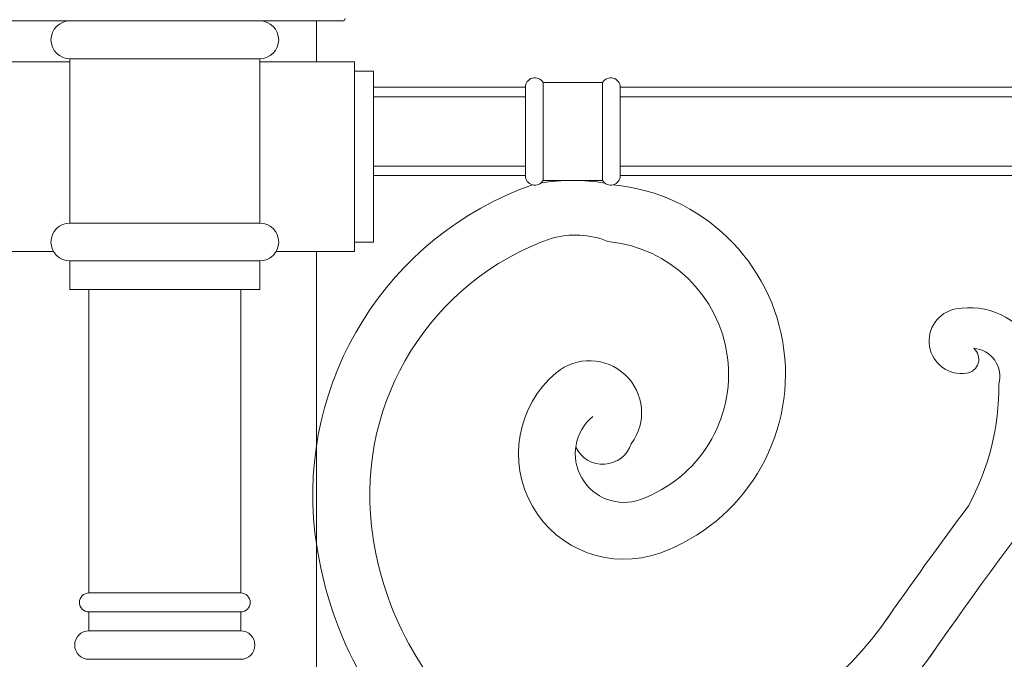
# Model space of a CAD drawing. Extents: x -32 to 321, y -18 to 99.
# Drawn here: x 3 to 16, y 7 to 15 of the extents above; entities that cross this region are included whole.
import ezdxf

# ---------------------------------------------------------------- set-up
doc = ezdxf.new("R2010")
doc.units = 0
doc.header["$LTSCALE"] = 0.125
doc.header["$MEASUREMENT"] = 0
doc.layers.get('0').update_dxf_attribs({"linetype": 'CONTINUOUS', "lineweight": 15})
doc.layers.get('DEFPOINTS').update_dxf_attribs({"linetype": 'CONTINUOUS'})
doc.layers.add('Text', color=7, linetype='CONTINUOUS')
doc.styles.add('ROMAND', font='romand.shx', dxfattribs={"oblique": 15})
doc.dimstyles.new('ROMAND', dxfattribs={"dimscale": 7.5, "dimtxt": 0.125, "dimasz": 0.125, "dimexe": 0.0625, "dimexo": 0.0625, "dimgap": 0.0625, "dimtad": 0, "dimtih": 1, "dimtoh": 1, "dimdec": 3, "dimzin": 0, "dimdsep": 46, "dimlunit": 4, "dimtxsty": 'ROMAND', "dimcen": 0, "dimadec": 0, "dimazin": 0, "dimtfac": 1, "dimtdec": 3, "dimtofl": 0, "dimtmove": 0, "dimatfit": 3, "dimfxl": 0, "dimtolj": 1, "dimtzin": 0, "dimarcsym": 0})

# ---------------------------------------------------------------- blocks, each defined once
blk = doc.blocks.new('*D317')
at = {"layer": 'DEFPOINTS', "color": 0}
for p in [(14.99, -0.535), (15.365, -0.535)]:
    blk.add_point(p, dxfattribs=at)
at = {"layer": 'Text', "color": 0, "lineweight": -2}
blk.add_line((17.615, -0.535), (16.49, -0.535), dxfattribs=at)
at = {"layer": 'Text', "color": 0}
blk.add_solid([(16.49, -0.347), (16.49, -0.722), (15.365, -0.535)], dxfattribs=at)
at = {"layer": 'Text', "color": 0, "insert": (28.721, -0.535), "char_height": 1.125, "attachment_point": 5, "style": 'ROMAND'}
blk.add_mtext('\\A1;{\\H0.7x;\\S1/4;}"-20x 4{\\H0.7x;\\S1/2;}" S.S. HEX\\PHEAD HEAD CAP SCREW\\P& {\\H0.7x;\\S1/4;}"-20 S.S. HEX NUT', dxfattribs=at)

msp = doc.modelspace()

# ---------------------------------------------------------------- linework, layer by layer
for p, q in [((7.5859, 14.9654), (2.8984, 14.9654)), ((7.2421, 14.9654), (7.2421, 14.426)), ((2.7421, 14.426), (3.9921, 14.426)), ((3.9921, 14.426), (2.8376, 14.426)), ((3.9921, 14.4654), (3.9921, 12.301)), ((3.9921, 14.4654), (6.4921, 14.4654)), ((6.4921, 14.4654), (6.4921, 12.301)), ((7.7421, 14.426), (6.4921, 14.426)), ((7.6478, 14.426), (6.4921, 14.426)), ((7.7421, 14.426), (7.7421, 11.926)), ((7.9921, 14.301), (7.7421, 14.301)), ((7.9921, 14.301), (7.9921, 12.051)), ((11.0089, 14.1529), (10.2254, 14.1529)), ((10.2254, 14.1529), (10.2254, 12.8635)), ((11.0089, 14.1529), (11.0089, 12.8635)), ((9.9921, 14.0904), (7.9921, 14.0904)), ((9.9921, 14.0904), (9.9921, 12.926)), ((19.7421, 14.0904), (11.2421, 14.0904)), ((11.2421, 14.0904), (11.2421, 12.926)), ((9.9921, 13.9654), (7.9921, 13.9654)), ((19.7421, 13.9654), (11.2421, 13.9654)), ((3.9921, 13.801), (3.9921, 12.301)), ((6.4921, 13.801), (6.4921, 12.301)), ((9.9921, 13.051), (7.9921, 13.051)), ((19.7421, 13.051), (11.2421, 13.051)), ((9.9921, 12.926), (7.9921, 12.926)), ((11.0089, 12.8635), (10.2254, 12.8635)), ((19.7421, 12.926), (11.2421, 12.926)), ((3.9921, 12.301), (6.4921, 12.301)), ((7.9921, 12.051), (7.7421, 12.051)), ((2.7421, 11.926), (3.7756, 11.926)), ((7.7421, 11.926), (6.7086, 11.926)), ((7.2421, 11.926), (7.2421, -3.0346)), ((3.9921, 11.801), (6.4921, 11.801)), ((3.9921, 11.801), (3.9921, 11.426)), ((6.4921, 11.801), (6.4921, 11.426)), ((3.9921, 11.426), (6.4921, 11.426)), ((4.2421, 11.426), (4.2421, 7.426)), ((6.2421, 11.426), (6.2421, 7.426)), ((4.2421, 7.426), (6.2421, 7.426)), ((4.2421, 7.176), (6.2421, 7.176)), ((4.2421, 7.176), (4.2421, 6.926)), ((6.2421, 7.176), (6.2421, 6.926)), ((4.2421, 6.926), (6.2421, 6.926)), ((4.2421, 6.551), (6.2421, 6.551))]:
    msp.add_line(p, q)
for centre, radius, start, end in [((3.9921, 14.7154), 0.25, 90, 270), ((6.4921, 14.7154), 0.25, 270, 90), ((7.5859, 14.9967), 0.0312, 270, 0), ((10.1171, 14.0904), 0.125, 30, 180), ((11.1171, 14.0904), 0.125, 0, 150), ((10.1171, 12.926), 0.125, 180, 330), ((10.6171, 10.4014), 2.4621, 80.08205, 99.91795), ((11.1171, 12.926), 0.125, 210, 0), ((11.5235, 8.719), 4.3321, 109.39659, 186.63091), ((10.913, 10.3101), 2.5063, 289.79735, 84.58576), ((3.9921, 12.051), 0.25, 90, 270), ((6.4921, 12.051), 0.25, 270, 90), ((11.5235, 8.719), 3.5821, 109.39659, 186.63091), ((10.6502, 11.0139), 1.1292, 67.69981, 106.2717), ((10.913, 10.3101), 1.7563, 289.79735, 84.58576), ((60.7801, -24.9183), 55.3062, 138.75602, 145.28284), ((15.7421, 10.746), 0.4304, 100.4243, 278.51824), ((15.8416, 10.2047), 0.9808, 319.30968, 100.4243), ((15.7779, 10.5069), 0.1887, 278.51824, 49.56182), ((15.8676, 10.276), 0.3759, 345.01321, 85.02267), ((10.8384, 9.8017), 0.6847, 323.35878, 129.87858), ((11.2909, 9.2601), 1.3905, 129.87858, 289.79735), ((12.9584, 10.1442), 3.2725, 331.34172, 0.60651), ((11.2909, 9.2601), 0.6405, 129.87858, 289.79735), ((11.0131, 9.5161), 0.3944, 205.25616, 341.82786), ((60.7801, -24.9183), 56.0562, 143.30959, 145.27609), ((12.2036, 8.7981), 4.2668, 186.63091, 228.031), ((12.2036, 8.7981), 5.0168, 186.63091, 229.29174), ((4.2421, 7.301), 0.125, 90, 270), ((6.2421, 7.301), 0.125, 270, 90), ((11.1941, 9.5429), 4.3295, 244.79326, 326.16693), ((4.2421, 6.7385), 0.1875, 90, 270), ((6.2421, 6.7385), 0.1875, 270, 90), ((11.1941, 9.5429), 5.0795, 243.54943, 326.16693)]:
    msp.add_arc(centre, radius, start, end)

# ---------------------------------------------------------------- dimensions: what is measured, and where the dimension line sits
at = {"layer": 'Text'}
dim = msp.add_diameter_dim_2p(p1=(14.9901, -0.5346), p2=(15.3651, -0.5346), text='{\\H0.7x;\\S1/4;}"-20x 4{\\H0.7x;\\S1/2;}" S.S. HEX\\PHEAD HEAD CAP SCREW\\P& {\\H0.7x;\\S1/4;}"-20 S.S. HEX NUT', dimstyle='ROMAND', override={"dimscale": 9}, dxfattribs=at)
dim.commit()
dim.dimension.update_dxf_attribs({"geometry": '*D317', "text_midpoint": (28.7212, -0.5346)})

doc.saveas('drawing.dxf')
